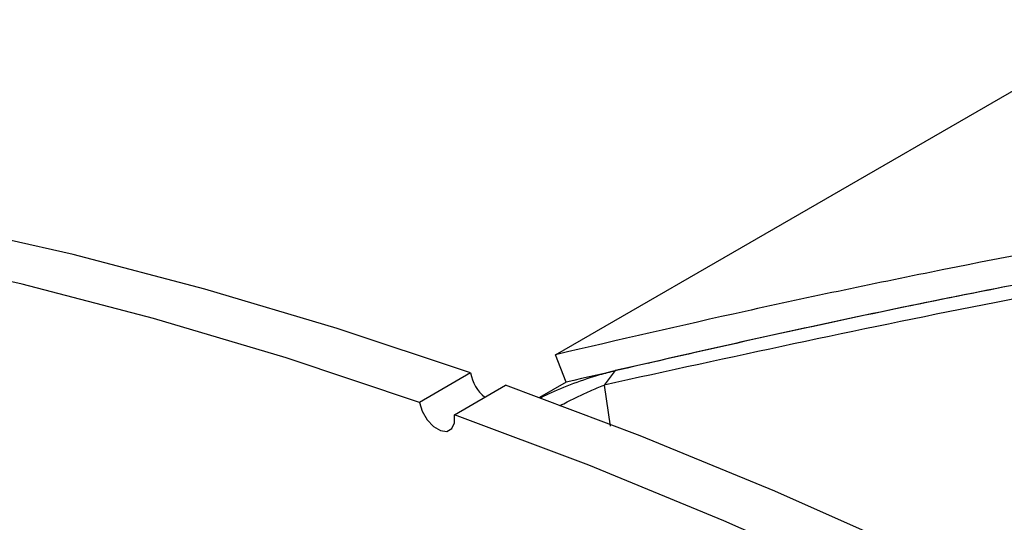
# Model space of a CAD drawing. Units: inches. Extents: x 0.5 to 10.5, y 0.5 to 7.9.
# Drawn here: x 7.1 to 7.2, y 3.6 to 3.7 of the extents above; entities that cross this region are included whole.
import ezdxf

# ---------------------------------------------------------------- set-up
doc = ezdxf.new("R2010")
doc.units = ezdxf.units.IN
doc.header["$MEASUREMENT"] = 0

msp = doc.modelspace()

# ---------------------------------------------------------------- linework, layer by layer
at = {"color": 7, "linetype": 'Continuous', "lineweight": 25}
for p, q in [((7.155446931021297, 3.652006682142008), (8.401722632862588, 4.371466330685768)), ((7.156752884754345, 3.6486019427287), (7.155446931021297, 3.652006682142008)), ((7.167039528387475, 3.650968372635834), (7.166931243068628, 3.650905860851865)), ((7.144908404401864, 3.649757762164663), (7.138569192108527, 3.646098212803417)), ((7.162834698170886, 3.650035767714307), (7.161447240680105, 3.648245000918877)), ((7.142908676237938, 3.644559265689664), (7.149247888531269, 3.648218815050911)), ((7.156752884754355, 3.648601942728702), (7.153445675635539, 3.646692731543112))]:
    msp.add_line(p, q, dxfattribs=at)
at = {"color": 1, "linetype": 'Continuous', "lineweight": 25}
msp.add_line((7.161447240680104, 3.648245000918877), (7.162219394690674, 3.643152614730278), dxfattribs=at)
at = {"color": 7, "linetype": 'Continuous', "lineweight": 25, "flags": 128}
for points in [[(7.144908404401864, 3.649757762164663), (7.128368086154357, 3.655260146153345), (7.111936255284761, 3.66014808745835), (7.095626714372881, 3.66441748025602), (7.07945316327613, 3.668064738297491), (7.063429187621785, 3.671086797921107), (7.047568247395191, 3.673481120625866), (7.031883665633505, 3.675245695203738), (7.016388617234468, 3.676379039429057), (7.001096117889621, 3.676880201303583), (6.98601901315125, 3.676748759856162), (6.971169967642242, 3.675984825496346), (6.956561454417927, 3.674589039921645), (6.942205744488832, 3.67256257557851), (6.928114896513147, 3.669907134677489), (6.91430074666757, 3.666624947763382), (6.900774898705036, 3.662718771841614), (6.887548714207666, 3.658191888062367), (6.874633303043159, 3.653048098964452), (6.862039514032605, 3.647291725281212), (6.849777925837579, 3.640927602311145), (6.845054728938066, 3.638262692108811)], [(7.138569192108527, 3.646098212803417), (7.122028873861018, 3.651600596792099), (7.105597042991423, 3.656488538097105), (7.089287502079544, 3.660757930894774), (7.073113950982792, 3.664405188936246), (7.057089975328447, 3.667427248559862), (7.041229035101855, 3.669821571264621), (7.025544453340169, 3.671586145842492), (7.010049404941131, 3.672719490067812), (6.994756905596285, 3.673220651942338), (6.979679800857913, 3.673089210494916), (6.964830755348905, 3.672325276135101), (6.950222242124591, 3.6709294905604), (6.935866532195496, 3.668903026217265), (6.921775684219811, 3.666247585316243), (6.907961534374234, 3.662965398402137), (6.8944356864117, 3.659059222480368), (6.88120950191433, 3.654532338701121)], [(7.334379904578396, 3.547176684375139), (7.31758939657909, 3.559161215031656), (7.300748431877881, 3.570612025181847), (7.283871156723052, 3.581519496255379), (7.266971747863315, 3.591874466081518), (7.250064400639486, 3.601668236585258), (7.233163317060527, 3.610892581093627), (7.216282693873999, 3.619539751246003), (7.19943671064093, 3.627602483502677), (7.182639517825123, 3.63507400524614), (7.1659052249069, 3.641948040470032), (7.149247888531269, 3.648218815050911)], [(7.138569192108527, 3.646098212803417), (7.138895383098984, 3.644989570778789), (7.139501449988943, 3.643933231424362), (7.140295344095357, 3.643089630243276), (7.141156489771896, 3.642586892330337), (7.141954097287677, 3.642501372892488), (7.142567027008391, 3.642846060515246), (7.142902187932816, 3.643568604472539), (7.142908676237938, 3.644559265689664)], [(7.344766639717327, 3.531008950741465), (7.328040692285064, 3.543517135013889), (7.311250184285759, 3.555501665670406), (7.29440921958455, 3.566952475820597), (7.277531944429722, 3.577859946894129), (7.260632535569985, 3.588214916720268), (7.243725188346155, 3.598008687224009), (7.226824104767196, 3.607233031732377), (7.209943481580668, 3.615880201884754), (7.1930974983476, 3.623942934141428), (7.176300305531794, 3.631414455884892), (7.159566012613569, 3.638288491108783), (7.142908676237938, 3.644559265689664)]]:
    msp.add_lwpolyline(points, dxfattribs=at)
at = {"color": 7, "linetype": 'Continuous', "lineweight": 25}
msp.add_arc((7.149826884120905, 3.650580996846453), 0.00498689864423925, 189.5018521979216, 230.6180802536828, dxfattribs=at)
for points, knots in [([(8.539208529697698, 3.31677154973996), (8.524625585533206, 3.328178558507054), (8.495369860400848, 3.351062847804756), (8.450267901723606, 3.383440958428532), (8.404350470433407, 3.414374062619188), (8.357671736716041, 3.44366594837247), (8.310256194994968, 3.471378917103161), (8.261992954621183, 3.49758270427237), (8.213129494534346, 3.522153951614766), (8.163462936975431, 3.54520159373929), (8.113351592861866, 3.566568769325629), (8.062710527186553, 3.58630118798988), (8.011791549831228, 3.604323965647487), (7.960758119052917, 3.620603785209429), (7.909376788482768, 3.635239667039883), (7.864143949193671, 3.646596969698029), (7.824611536739991, 3.65543647110049), (7.791095997344571, 3.662212850194196), (7.757455792743444, 3.668285840614177), (7.72360312858828, 3.67367460226619), (7.690042634270058, 3.678297285847192), (7.660265250082225, 3.681760710930421), (7.634429578035237, 3.684315595911393), (7.611772696577663, 3.686235770591145), (7.589265401771685, 3.687811845275716), (7.568419187910539, 3.688971869393222), (7.549925617703489, 3.689769075335533), (7.53297180325545, 3.690313267301482), (7.515618017082218, 3.690683904307749), (7.499040969953851, 3.690846181817308), (7.481675053578243, 3.690828915366526), (7.465718190662765, 3.690639173157588), (7.448797019161655, 3.690249508477359), (7.433226984565602, 3.689727493201742), (7.417576217150653, 3.68903517065255), (7.40223821614557, 3.688202614277806), (7.382623597937499, 3.686932754923298), (7.358541086803059, 3.685013352147758), (7.33039986992118, 3.682226764871789), (7.303396807059492, 3.679018475928919), (7.277404629886433, 3.675444050463462), (7.252659007577737, 3.671597924272858), (7.2279205751919, 3.667304670858222), (7.203383793461755, 3.662592055745112), (7.179182149391273, 3.657526959384178), (7.16326091870378, 3.653824039694899), (7.155446931021297, 3.652006682142008)], [0, 0, 0, 0, 0.03570578197613633, 0.07163152593515068, 0.1072145201377914, 0.1428124564410897, 0.1784653449014591, 0.2139560499431413, 0.2498601480709592, 0.2854251468703614, 0.3214219730370581, 0.3572041039734515, 0.3929759883868985, 0.4287950039892497, 0.4642005205217515, 0.5002270758379026, 0.522909557331503, 0.5463247732993308, 0.5697974644941453, 0.5927210242147051, 0.6165953027782874, 0.6395157347586811, 0.65465956694013, 0.6704138516808312, 0.6867786007974748, 0.7016896986952494, 0.7140547034560156, 0.7255657627181837, 0.7373096385847525, 0.7505819459075806, 0.7605323114110389, 0.7740180541805124, 0.7843882979675179, 0.79647049121899, 0.8071680187447519, 0.817798002627901, 0.8292978954904621, 0.8492680315433001, 0.8697068491413992, 0.8903185505908683, 0.9082102203720624, 0.9268305380535374, 0.9450864148996577, 0.9633844269255788, 0.9820294270834676, 1, 1, 1, 1]), ([(8.537868499199748, 3.314917081146543), (8.522017155871884, 3.327279429684831), (8.490307270308284, 3.35200974113783), (8.441207210202336, 3.386891024030897), (8.390842391456315, 3.420276228033869), (8.33917769663173, 3.451926509841377), (8.286054891701612, 3.481980899701352), (8.231807877174969, 3.510193306938996), (8.176536418510997, 3.53650631015601), (8.1208388172382, 3.560657789155889), (8.064812493842446, 3.582650113224071), (8.008552933834828, 3.60251032267607), (7.951938466378696, 3.620314319137626), (7.894760608151405, 3.636131987676515), (7.83709372990808, 3.649908097842949), (7.779017513599542, 3.661609324411388), (7.720754841682157, 3.67118817732396), (7.671188525885813, 3.677498409312464), (7.630327271791115, 3.681525150412281), (7.594678377984286, 3.684309801423341), (7.555520895498848, 3.686429008918321), (7.512935069917856, 3.687562078520674), (7.47035630217055, 3.687517787191008), (7.427825377242431, 3.686277299412631), (7.385389161825042, 3.683830194031434), (7.343087858480913, 3.680174404805944), (7.300970566887691, 3.675292203119314), (7.259101507922164, 3.66919169507674), (7.221165487567839, 3.662496886438022), (7.187028533665329, 3.655605751498057), (7.166844742611711, 3.650936539842318), (7.156752884754345, 3.6486019427287)], [0, 0, 0, 0, 0.03885854513215517, 0.07773473792235032, 0.1165941987697109, 0.156070149174312, 0.1955463549138093, 0.2356274618769612, 0.2757258554129596, 0.3158078006637741, 0.3554061065139912, 0.3950349810625793, 0.4346648247369335, 0.4742644531365567, 0.5145157299797706, 0.5547823630778749, 0.5950340958299444, 0.6356601451039066, 0.6579879017717142, 0.680315664789538, 0.7102176446169287, 0.7401255986715439, 0.7700276106876508, 0.8003784558597553, 0.8307355131494263, 0.8610862893984355, 0.8919014247758676, 0.9227231653687922, 0.9535378462055399, 0.9767690098160875, 1, 1, 1, 1]), ([(8.537868499199748, 3.314917081146543), (8.522017155871882, 3.327279429684831), (8.490307270308284, 3.35200974113783), (8.441207210202336, 3.386891024030898), (8.390842391456315, 3.420276228033869), (8.339177696631728, 3.451926509841378), (8.28605489170162, 3.481980899701353), (8.231807877174942, 3.510193306938994), (8.176536418511102, 3.536506310156017), (8.120838817237814, 3.560657789155862), (8.064812493843865, 3.582650113224168), (8.008552933829527, 3.602510322675707), (7.951938466398472, 3.620314319138979), (7.894760608077152, 3.636131987671434), (7.837093730190338, 3.649908097862264), (7.77901751254643, 3.661609324339326), (7.720754845626042, 3.671188177593832), (7.671320766326532, 3.677481571582598), (7.630723006667847, 3.681487471685755), (7.595513868650194, 3.684251095994683), (7.556838956929072, 3.686370408659965), (7.514775831489545, 3.687532626573547), (7.472720824551796, 3.687546662745581), (7.430713111123401, 3.686394645463273), (7.388797532141429, 3.68406664339328), (7.347012695409048, 3.680560649901083), (7.305405637422493, 3.675859865911506), (7.264036866391296, 3.669971699624573), (7.226540588991433, 3.663497722399146), (7.192787936617982, 3.656826114652164), (7.172819089448383, 3.65229921181092), (7.162834698170885, 3.650035767714307)], [0, 0, 0, 0, 0.03904123143670597, 0.07810019349867145, 0.1171423449556493, 0.1568038842821599, 0.1964656801439771, 0.2367352210613211, 0.2770221298211554, 0.3172925129672174, 0.3570769829709727, 0.3968921653862134, 0.4367083214833866, 0.4764941202542708, 0.516934631074077, 0.557390570343382, 0.5978315392154154, 0.6386485843896387, 0.6608046441191282, 0.6829607099312742, 0.7126295202201691, 0.7423041120818528, 0.7719729539216239, 0.8020754878393861, 0.83218402585467, 0.8622864977612431, 0.892837056267794, 0.9233939850052917, 0.953944139164382, 0.9769721440952869, 0.9999999999999999, 0.9999999999999999, 0.9999999999999999, 0.9999999999999999]), ([(8.535797478827941, 3.312425552752517), (8.521223833978999, 3.323818616185033), (8.492149683433011, 3.346547565933041), (8.44732046049484, 3.378712917225058), (8.401797881831962, 3.409374474929113), (8.355496129623097, 3.438430469376637), (8.308451833011542, 3.465937834238552), (8.260664827608844, 3.491902714349707), (8.212139495403196, 3.516333817964381), (8.162877414005976, 3.539232832351822), (8.112995065576508, 3.560542977471661), (8.062687655400596, 3.580191702983092), (8.012153321878163, 3.598128737285606), (7.96147199899372, 3.614357568803106), (7.910645780709543, 3.628904025077558), (7.85684075771541, 3.642499666449622), (7.800016071426863, 3.654818106014548), (7.740159853409557, 3.665501319691696), (7.680171188407361, 3.673922436471678), (7.620298947524, 3.680046541863825), (7.560800933994417, 3.683866612700974), (7.504667028218484, 3.685334541828269), (7.451839871115915, 3.684845748036302), (7.402231645475621, 3.682755748520011), (7.353061966571593, 3.679052664374386), (7.304337655580623, 3.673758164312007), (7.256104728979647, 3.666854539996521), (7.208306672943119, 3.658485717856485), (7.177094111328967, 3.651664486933453), (7.161447240680105, 3.648245000918877)], [0, 0, 0, 0, 0.03595114912524607, 0.07172187416413262, 0.1073690207544521, 0.1429460342431511, 0.1785038209617374, 0.214091458879825, 0.2497570008442936, 0.2855480252429942, 0.3215093422926632, 0.3574348101111446, 0.3932110039999764, 0.4288849929008096, 0.4645015462824827, 0.5001038053597754, 0.5416773200667341, 0.583355482511597, 0.6252048666580357, 0.6671651736544548, 0.7089124941326687, 0.7504877801728401, 0.786037196676337, 0.8215487730630242, 0.8570626558576218, 0.8926196707683564, 0.9282626169169403, 0.9640380188058828, 0.9999999999999999, 0.9999999999999999, 0.9999999999999999, 0.9999999999999999]), ([(7.153533653352119, 3.64663315703286), (7.153870539956106, 3.646810527989734), (7.155099641911336, 3.647457650752457), (7.157724155730613, 3.648503785392723), (7.160580021599043, 3.649470714550911), (7.162208814557165, 3.649878912615768), (7.162834698170883, 3.650035767714307)], [0, 0, 0, 0, 0.1243489491037926, 0.4536765032073355, 0.7900685150143568, 1, 1, 1, 1]), ([(7.155943028089652, 3.645667674597925), (7.155968160515543, 3.645681380055381), (7.156529682764611, 3.645987594796773), (7.157855172202687, 3.646638212810784), (7.15973169275814, 3.647522973822985), (7.160871170568944, 3.648002548799604), (7.161447240680104, 3.648245000918874)], [0, 0, 0, 0, 0.01507719079510764, 0.3368627493982861, 0.664746828725545, 1, 1, 1, 1])]:
    msp.add_open_spline(points, degree=3, knots=knots, dxfattribs=at)

doc.saveas('drawing.dxf')
